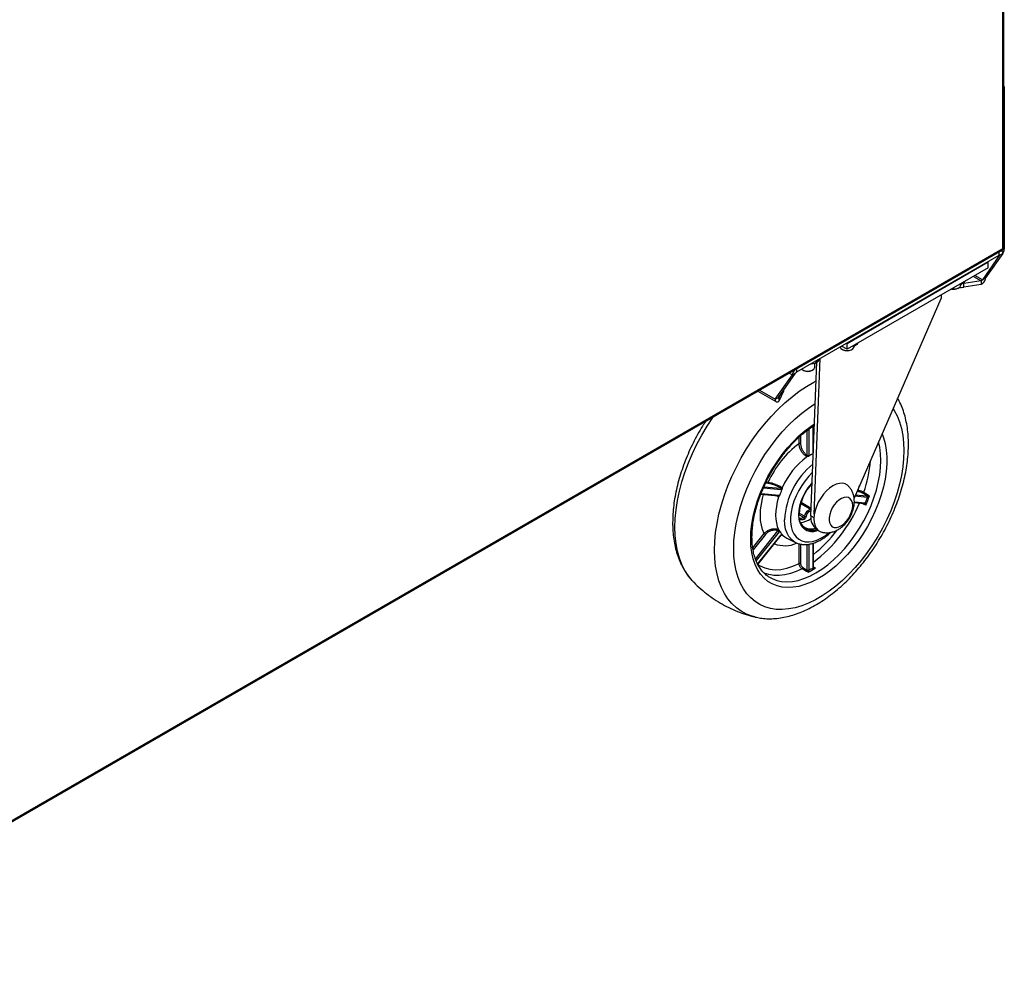
# Model space of a CAD drawing. Units: millimetres. Extents: x 7617 to 9515, y -3140 to -651.
# Drawn here: x 8975 to 9242, y -3019 to -2760 of the extents above; entities that cross this region are included whole.
import ezdxf

# ---------------------------------------------------------------- set-up
doc = ezdxf.new("R2010")
doc.units = ezdxf.units.MM

msp = doc.modelspace()

# ---------------------------------------------------------------- linework, layer by layer
at = {"linetype": 'Continuous', "lineweight": 30}
for p, q in [((9241.215, -2821.512), (9241.215, -2436.758)), ((9241.547, -2821.147), (9241.547, -2436.566)), ((8900.541, -3018.562), (9241.064, -2821.982)), ((8900.861, -3017.994), (9241.215, -2821.512))]:
    msp.add_line(p, q, dxfattribs=at)
at = {"color": 7, "linetype": 'Continuous', "lineweight": 30}
for p, q in [((9241.513, -2778.418), (9241.639, -2778.346)), ((9241.639, -2778.346), (9241.639, -2821.712)), ((9185.551, -2854.871), (9240.281, -2823.276)), ((9240.371, -2823.327), (9235.717, -2829.949)), ((9241.219, -2822.838), (9236.565, -2829.459)), ((9240.281, -2823.276), (9240.281, -2822.396)), ((9240.281, -2823.276), (9240.371, -2823.327)), ((9240.371, -2823.327), (9241.219, -2822.838)), ((9241.031, -2822.222), (9240.807, -2822.092)), ((9241.002, -2822.079), (9241.639, -2821.712)), ((9241.002, -2821.979), (9241.002, -2822.079)), ((9241.468, -2822.348), (9241.179, -2822.515)), ((9241.205, -2822.723), (9241.468, -2822.348)), ((9237.311, -2825.235), (9199.128, -2847.278)), ((9237.311, -2826.705), (9199.128, -2848.748)), ((9237.099, -2825.113), (9237.311, -2825.235)), ((9237.311, -2826.705), (9237.311, -2825.235)), ((9233.28, -2829.032), (9235.382, -2830.246)), ((9235.717, -2829.949), (9233.704, -2828.787)), ((9236.565, -2829.459), (9235.717, -2829.949)), ((9229.102, -2832.253), (9229.314, -2832.13)), ((9229.422, -2831.259), (9230.043, -2831.163)), ((9229.868, -2831.359), (9229.868, -2831.19)), ((9230.043, -2831.163), (9230.623, -2830.584)), ((9230.778, -2830.739), (9230.043, -2831.163)), ((9230.623, -2830.566), (9230.623, -2830.584)), ((9230.623, -2830.584), (9230.778, -2830.739)), ((9235.382, -2830.246), (9230.698, -2830.971)), ((9230.698, -2831.95), (9230.698, -2830.971)), ((9235.382, -2831.226), (9230.698, -2831.95)), ((9230.778, -2830.739), (9230.945, -2830.38)), ((9235.382, -2830.246), (9235.382, -2831.226)), ((9224.583, -2834.052), (9224.583, -2835.034)), ((9224.514, -2835.074), (9201.034, -2889.012)), ((9224.583, -2835.034), (9224.514, -2835.074)), ((9197.557, -2847.94), (9197.735, -2848.042)), ((9199.128, -2848.748), (9197.642, -2847.89)), ((9197.735, -2848.042), (9197.82, -2847.993)), ((9197.968, -2848.078), (9197.735, -2848.042)), ((9199.128, -2847.278), (9198.915, -2847.156)), ((9199.128, -2848.748), (9199.128, -2847.278)), ((9200.572, -2847.914), (9201.193, -2847.818)), ((9201.018, -2848.014), (9201.018, -2847.845)), ((9201.193, -2847.818), (9201.773, -2847.238)), ((9201.928, -2847.394), (9201.193, -2847.818)), ((9201.773, -2847.221), (9201.773, -2847.238)), ((9201.773, -2847.238), (9201.928, -2847.394)), ((9201.928, -2847.394), (9202.095, -2847.035)), ((9197.791, -2848.785), (9198.003, -2848.908)), ((9200.252, -2848.908), (9200.464, -2848.785)), ((9189.375, -2893.799), (9190.961, -2852.255)), ((9189.386, -2852.657), (9190.587, -2852.471)), ((9190.26, -2893.336), (9191.867, -2851.224)), ((9190.411, -2853.549), (9190.411, -2852.498)), ((9190.587, -2852.471), (9191.166, -2851.892)), ((9191.322, -2852.047), (9190.587, -2852.471)), ((9191.166, -2851.629), (9191.166, -2851.892)), ((9191.166, -2851.892), (9191.322, -2852.047)), ((9191.322, -2852.047), (9191.644, -2851.353)), ((9179.714, -2862.279), (9184.368, -2855.657)), ((9180.563, -2861.789), (9185.217, -2855.167)), ((9183.516, -2855.165), (9184.368, -2855.657)), ((9185.217, -2855.167), (9184.368, -2855.657)), ((9185.551, -2854.871), (9185.551, -2853.991)), ((9187.184, -2854.32), (9187.397, -2854.443)), ((9189.645, -2854.443), (9189.858, -2854.32)), ((9175.014, -2860.073), (9180.025, -2862.966)), ((9175.454, -2859.82), (9179.714, -2862.279)), ((9181.907, -2860.117), (9180.652, -2862.821)), ((9180.897, -2861.313), (9180.652, -2861.841)), ((9181.907, -2860.117), (9181.907, -2859.876)), ((9179.714, -2862.279), (9180.563, -2861.789)), ((9180.652, -2861.841), (9180.563, -2861.789)), ((9180.652, -2861.841), (9180.652, -2862.821)), ((9188.386, -2877.429), (9188.386, -2870.625)), ((9188.799, -2870.32), (9188.799, -2877.423)), ((9189.94, -2876.764), (9189.94, -2869.512)), ((9190.028, -2876.642), (9190.028, -2869.451)), ((9186.164, -2874.3), (9186.164, -2872.514)), ((9186.577, -2872.137), (9186.577, -2874.294)), ((9190.028, -2872.403), (9190.193, -2872.356)), ((9190.018, -2876.939), (9189.986, -2876.961)), ((9177.919, -2885.065), (9177.093, -2884.991)), ((9177.277, -2884.627), (9177.824, -2884.676)), ((9175.828, -2887.936), (9180.525, -2888.356)), ((9175.901, -2887.745), (9180.764, -2888.179)), ((9181.334, -2886.709), (9176.513, -2886.278)), ((9176.675, -2885.912), (9181.239, -2886.32)), ((9202.213, -2887.237), (9201.822, -2887.202)), ((9201.982, -2886.836), (9202.118, -2886.848)), ((9202.118, -2886.848), (9202.52, -2885.598)), ((9204.494, -2888.4), (9203.353, -2887.675)), ((9180.553, -2888.601), (9179.844, -2888.295)), ((9189.438, -2892.13), (9186.582, -2890.481)), ((9186.696, -2890.109), (9189.455, -2891.702)), ((9201.092, -2890.195), (9203.78, -2890.435)), ((9201.099, -2889.998), (9204.019, -2890.259)), ((9204.589, -2888.789), (9201.261, -2888.491)), ((9201.421, -2888.125), (9204.494, -2888.4)), ((9204.019, -2890.259), (9204.053, -2890.264)), ((9204.494, -2888.4), (9204.513, -2888.401)), ((9204.625, -2888.789), (9204.589, -2888.789)), ((9186.15, -2893.018), (9187.682, -2893.902)), ((9187.416, -2894.26), (9186.072, -2893.484)), ((9186.423, -2895.441), (9186.644, -2895.862)), ((9189.375, -2893.799), (9190.163, -2894.254)), ((9173.636, -2902.452), (9176.74, -2898.59)), ((9174.357, -2905.455), (9180.457, -2897.867)), ((9180.764, -2898.134), (9174.53, -2905.889)), ((9190.861, -2897.363), (9191.138, -2897.523)), ((9177.047, -2898.857), (9173.723, -2902.992)), ((9174.962, -2906.872), (9181.334, -2898.945)), ((9174.993, -2906.925), (9181.356, -2899.011)), ((9181.522, -2898.877), (9181.521, -2898.876)), ((9182.836, -2899.822), (9185.193, -2900.988)), ((9186.164, -2906.694), (9186.164, -2901.333)), ((9189.94, -2907.773), (9189.94, -2901.189)), ((9190.028, -2907.65), (9190.028, -2901.166)), ((9186.577, -2901.434), (9186.577, -2906.688)), ((9188.386, -2908.437), (9188.386, -2901.497)), ((9188.799, -2901.457), (9188.799, -2908.431)), ((9187.212, -2907.755), (9188.386, -2908.437)), ((9188.387, -2908.462), (9188.386, -2908.437)), ((9188.799, -2908.431), (9188.797, -2908.479)), ((9189.942, -2907.818), (9189.94, -2907.773)), ((9190.028, -2907.545), (9190.555, -2907.919)), ((9174.268, -2921.15), (9174.155, -2921.123))]:
    msp.add_line(p, q, dxfattribs=at)
at = {"color": 7, "linetype": 'Continuous', "lineweight": 30, "flags": 128}
for points in [[(9241.513, -2777.637), (9241.574, -2777.845), (9241.639, -2778.346)], [(9240.998, -2822.202), (9241, -2822.174), (9241.002, -2822.079)], [(9227.438, -2832.405), (9227.899, -2832.449), (9228.55, -2832.399), (9229.131, -2832.223), (9229.574, -2831.943), (9229.824, -2831.593), (9229.868, -2831.359)], [(9230.698, -2830.971), (9230.313, -2831.015), (9230.299, -2831.016)], [(9197.453, -2848.52), (9197.854, -2848.82), (9198.408, -2849.023), (9199.049, -2849.104), (9199.7, -2849.054), (9200.282, -2848.878), (9200.724, -2848.598), (9200.974, -2848.248), (9201.018, -2848.014)], [(9197.246, -2848.119), (9197.254, -2848.159), (9197.453, -2848.52)], [(9186.888, -2854.099), (9187.247, -2854.355), (9187.802, -2854.558), (9188.443, -2854.639), (9189.093, -2854.589), (9189.675, -2854.413), (9190.117, -2854.133), (9190.367, -2853.783), (9190.411, -2853.549)], [(9163.292, -2903.041), (9163.368, -2900.707), (9163.595, -2898.299), (9163.973, -2895.832), (9164.499, -2893.319), (9165.17, -2890.775), (9165.981, -2888.216), (9166.929, -2885.655), (9168.008, -2883.109), (9169.211, -2880.593), (9170.531, -2878.12), (9171.961, -2875.706), (9173.492, -2873.364), (9175.115, -2871.109), (9176.82, -2868.953), (9178.599, -2866.91), (9180.439, -2864.991), (9182.331, -2863.207), (9184.263, -2861.57), (9186.224, -2860.088), (9188.202, -2858.77), (9190.187, -2857.625), (9190.767, -2857.323)], [(9182.007, -2859.733), (9181.984, -2859.894), (9181.907, -2860.117)], [(9168.48, -2902.697), (9168.555, -2900.515), (9168.778, -2898.262), (9169.149, -2895.952), (9169.665, -2893.599), (9170.322, -2891.218), (9171.116, -2888.827), (9172.043, -2886.439), (9173.095, -2884.07), (9174.267, -2881.736), (9175.551, -2879.451), (9176.938, -2877.232), (9178.419, -2875.091), (9179.986, -2873.043), (9181.626, -2871.101), (9183.331, -2869.279), (9185.089, -2867.586), (9186.888, -2866.035), (9188.717, -2864.636), (9190.535, -2863.416)], [(9211.561, -2864.83), (9211.866, -2865.302), (9212.66, -2866.777), (9213.317, -2868.399), (9213.833, -2870.156), (9214.203, -2872.039), (9214.427, -2874.034), (9214.501, -2876.129), (9214.427, -2878.31), (9214.203, -2880.564), (9213.833, -2882.874), (9213.317, -2885.227), (9212.66, -2887.607), (9211.866, -2889.999), (9210.939, -2892.387), (9209.886, -2894.756), (9208.714, -2897.09), (9207.431, -2899.375), (9206.044, -2901.594), (9204.562, -2903.735), (9202.996, -2905.783), (9201.355, -2907.724), (9199.65, -2909.547), (9197.893, -2911.24), (9196.094, -2912.79), (9194.264, -2914.19), (9192.417, -2915.428), (9190.564, -2916.498), (9188.717, -2917.392), (9186.888, -2918.105), (9185.089, -2918.631), (9183.331, -2918.968), (9181.626, -2919.114), (9179.986, -2919.066), (9178.419, -2918.827), (9176.938, -2918.397), (9175.551, -2917.778), (9174.267, -2916.976), (9173.095, -2915.995), (9172.043, -2914.842), (9171.116, -2913.523), (9170.322, -2912.049), (9169.665, -2910.427), (9169.149, -2908.67), (9168.778, -2906.787), (9168.555, -2904.792), (9168.48, -2902.697), (9168.48, -2902.697)], [(9152.611, -2896.875), (9152.687, -2894.541), (9152.914, -2892.134), (9153.292, -2889.666), (9153.818, -2887.153), (9154.489, -2884.609), (9155.3, -2882.05), (9156.248, -2879.489), (9157.327, -2876.943), (9158.53, -2874.427), (9159.85, -2871.954), (9161.28, -2869.54), (9162.811, -2867.198), (9162.901, -2867.066)], [(9173.079, -2900.042), (9173.155, -2898.065), (9173.383, -2896.015), (9173.761, -2893.912), (9174.287, -2891.77), (9174.954, -2889.61), (9175.759, -2887.447), (9176.694, -2885.301), (9177.752, -2883.189), (9178.924, -2881.129), (9180.199, -2879.137), (9181.569, -2877.231), (9183.02, -2875.425), (9184.542, -2873.735), (9186.121, -2872.175), (9187.745, -2870.758), (9189.4, -2869.496), (9190.327, -2868.866)], [(9208.59, -2871.656), (9208.976, -2872.657), (9209.428, -2874.259), (9209.732, -2875.988), (9209.884, -2877.827), (9209.884, -2879.763), (9209.732, -2881.778), (9209.428, -2883.857), (9208.976, -2885.981), (9208.379, -2888.134), (9207.642, -2890.298), (9206.771, -2892.455), (9205.773, -2894.586), (9204.658, -2896.674), (9203.433, -2898.702), (9202.109, -2900.653), (9200.697, -2902.512), (9199.209, -2904.261), (9197.657, -2905.888), (9196.054, -2907.377), (9194.413, -2908.719), (9192.747, -2909.9), (9191.072, -2910.911), (9189.4, -2911.744), (9187.745, -2912.392), (9186.121, -2912.85), (9184.542, -2913.114), (9183.02, -2913.181), (9181.569, -2913.051), (9180.199, -2912.726), (9178.924, -2912.207), (9177.752, -2911.499), (9176.694, -2910.608), (9175.759, -2909.542), (9174.954, -2908.309), (9174.287, -2906.919), (9173.761, -2905.384), (9173.383, -2903.717), (9173.155, -2901.931), (9173.079, -2900.042), (9173.079, -2900.042)], [(9177.803, -2910.172), (9178.853, -2910.769), (9180.102, -2911.246), (9181.44, -2911.532), (9182.857, -2911.625), (9184.342, -2911.525), (9185.88, -2911.233), (9187.459, -2910.75), (9189.066, -2910.081), (9190.687, -2909.232), (9192.307, -2908.21), (9193.914, -2907.023), (9195.494, -2905.683), (9197.032, -2904.199), (9198.516, -2902.586), (9199.933, -2900.856), (9201.272, -2899.024), (9202.52, -2897.107), (9203.667, -2895.12), (9204.704, -2893.08), (9205.621, -2891.005), (9206.41, -2888.913), (9207.065, -2886.821), (9207.581, -2884.747), (9207.952, -2882.708), (9208.177, -2880.724), (9208.252, -2878.809), (9208.177, -2876.981), (9207.952, -2875.254), (9207.637, -2873.845)], [(9189.825, -2882.01), (9188.772, -2883.086), (9187.78, -2884.287), (9186.868, -2885.588), (9186.055, -2886.967), (9185.353, -2888.398), (9184.776, -2889.856), (9184.334, -2891.314), (9184.035, -2892.748), (9183.884, -2894.13), (9183.884, -2895.437), (9184.035, -2896.646), (9184.334, -2897.734), (9184.776, -2898.682), (9185.353, -2899.474), (9186.055, -2900.095), (9186.868, -2900.534), (9187.78, -2900.783), (9188.772, -2900.838), (9189.829, -2900.698), (9190.93, -2900.365), (9192.056, -2899.846), (9193.188, -2899.149), (9194.183, -2898.39)], [(9186.292, -2895.324), (9186.142, -2894.614), (9186.065, -2893.525), (9186.142, -2892.347), (9186.372, -2891.109), (9186.749, -2889.841), (9187.263, -2888.574), (9187.903, -2887.341), (9188.651, -2886.17), (9189.491, -2885.092), (9189.717, -2884.835)], [(9199.507, -2885.74), (9199.258, -2885.511), (9198.623, -2885.144), (9197.887, -2884.974), (9197.072, -2885.006), (9196.204, -2885.238), (9195.309, -2885.665), (9194.414, -2886.272), (9193.546, -2887.041), (9192.732, -2887.95), (9191.996, -2888.97), (9191.36, -2890.071), (9190.845, -2891.218), (9190.465, -2892.378), (9190.233, -2893.514), (9190.154, -2894.593), (9190.233, -2895.581), (9190.465, -2896.449), (9190.845, -2897.171), (9191.36, -2897.723), (9191.996, -2898.09), (9192.31, -2898.19)], [(9176.74, -2898.59), (9176.284, -2897.52), (9175.955, -2896.329), (9175.756, -2895.029), (9175.689, -2893.637), (9175.756, -2892.167), (9175.955, -2890.638), (9176.284, -2889.066), (9176.574, -2888.002)], [(9180.604, -2888.766), (9180.263, -2890.011), (9180.016, -2891.236), (9179.868, -2892.428), (9179.818, -2893.574), (9179.868, -2894.663), (9180.016, -2895.683), (9180.263, -2896.624), (9180.604, -2897.475)], [(9200.653, -2891.016), (9200.578, -2890.267), (9200.358, -2889.638), (9200.002, -2889.161), (9199.527, -2888.856), (9198.956, -2888.739), (9198.314, -2888.814), (9197.633, -2889.078), (9196.944, -2889.519), (9196.279, -2890.116), (9195.669, -2890.842), (9195.142, -2891.662), (9194.725, -2892.538), (9194.435, -2893.428), (9194.286, -2894.293), (9194.286, -2895.09), (9194.435, -2895.783), (9194.725, -2896.339), (9195.142, -2896.732), (9195.669, -2896.945), (9196.279, -2896.966), (9196.944, -2896.795), (9197.633, -2896.44), (9198.314, -2895.918), (9198.956, -2895.253), (9199.527, -2894.476), (9200.002, -2893.623), (9200.358, -2892.734), (9200.578, -2891.852), (9200.653, -2891.016)], [(9204.215, -2890.927), (9203.76, -2890.71), (9203.048, -2890.369)], [(9187.682, -2893.902), (9187.798, -2893.418), (9188.034, -2892.938), (9188.359, -2892.524), (9188.733, -2892.23), (9189.107, -2892.093), (9189.432, -2892.13), (9189.438, -2892.133)], [(9189.425, -2892.492), (9189.244, -2892.488), (9188.945, -2892.598), (9188.646, -2892.833), (9188.386, -2893.164), (9188.197, -2893.548), (9188.104, -2893.935)], [(9185.193, -2900.988), (9184.839, -2900.792), (9184.065, -2900.189), (9183.413, -2899.409), (9182.895, -2898.466), (9182.519, -2897.374), (9182.291, -2896.152), (9182.214, -2894.82)], [(9186.544, -2895.636), (9186.807, -2896.167), (9186.878, -2896.283)], [(9157.424, -2911.463), (9157.327, -2911.361), (9156.248, -2910.06), (9155.3, -2908.594), (9154.489, -2906.972), (9153.818, -2905.203), (9153.292, -2903.297), (9152.914, -2901.266), (9152.687, -2899.121), (9152.611, -2896.875)], [(9181.356, -2899.011), (9181.358, -2899.007), (9181.358, -2898.992), (9181.35, -2898.971), (9181.334, -2898.945)], [(9181.666, -2898.986), (9182.281, -2899.496), (9182.836, -2899.822)], [(9174.155, -2921.123), (9173.492, -2920.941), (9171.961, -2920.367), (9170.531, -2919.603), (9169.211, -2918.655), (9168.008, -2917.527), (9166.929, -2916.226), (9165.981, -2914.76), (9165.17, -2913.138), (9164.499, -2911.369), (9163.973, -2909.463), (9163.595, -2907.431), (9163.368, -2905.287), (9163.292, -2903.041)], [(9174.989, -2906.93), (9175.61, -2907.318), (9176.871, -2907.886), (9178.239, -2908.237), (9179.7, -2908.367), (9181.239, -2908.276), (9182.841, -2907.964), (9184.488, -2907.435), (9186.164, -2906.694)], [(9186.987, -2908.129), (9185.385, -2908.854), (9183.806, -2909.396), (9182.263, -2909.751), (9180.77, -2909.914), (9179.339, -2909.886), (9177.982, -2909.665), (9176.712, -2909.254), (9176.447, -2909.14)], [(9188.586, -2909.057), (9188.14, -2908.798), (9186.987, -2908.129)]]:
    msp.add_lwpolyline(points, dxfattribs=at)
at = {"color": 7, "linetype": 'Continuous', "lineweight": 30}
for centre, radius, start, end in [((9240.535, -2821.757), 1.105, 327.6513, 2.352), ((9229.921, -2826.871), 5.139, 265.47323, 278.69725), ((9227.976, -2830.092), 2.437, 255.36012, 297.52902), ((9199.128, -2846.851), 2.344, 241.32878, 298.67122), ((9188.521, -2852.386), 2.344, 241.32875, 298.67163), ((9201.196, -2894.924), 25.52, 126.08732, 156.32358), ((9186.377, -2874.713), 0.464, 64.46783, 117.2642), ((9195.644, -2888.185), 12.57, 116.74956, 123.24506), ((9189.88, -2876.628), 0.149, 293.87153, 354.81037), ((9200.71, -2894.651), 20.906, 126.76874, 155.64212), ((9202.813, -2895.869), 20.625, 128.72424, 177.0834), ((9188.586, -2877.01), 0.464, 244.46783, 297.2642), ((9173.282, -2876.601), 32.231, 340.41977, 355.88061), ((9178.126, -2884.808), 0.33, 156.39164, 231.08358), ((9199.585, -2894.043), 13.459, 137.28302, 177.08002), ((9201.307, -2895.254), 21.567, 156.52916, 161.05991), ((9181.031, -2886.577), 0.33, 336.3862, 51.08902), ((9202.42, -2886.98), 0.33, 156.39344, 231.08078), ((9203.27, -2887.289), 0.395, 282.1124, 343.42137), ((9180.525, -2888.106), 0.249, 269.90017, 342.97627), ((9166.903, -2875.339), 38.629, 306.77203, 337.17928), ((9203.804, -2890.171), 0.265, 263.76523, 339.40611), ((9203.78, -2890.186), 0.249, 269.90017, 342.97627), ((9167.49, -2875.23), 39.533, 337.64775, 339.94063), ((9167.417, -2875.19), 40.022, 336.84507, 340.74364), ((9204.287, -2888.657), 0.33, 336.38809, 51.08713), ((9204.295, -2888.674), 0.349, 340.69011, 51.43887), ((9186.473, -2890.991), 3.402, 264.32615, 286.09948), ((9186.592, -2891.258), 3.532, 263.9037, 286.12873), ((9189.693, -2894.55), 3.488, 192.82103, 297.06257), ((9189.448, -2894.229), 3.221, 201.2601, 291.76782), ((9185.96, -2889.753), 5.878, 275.28811, 305.65135), ((9187.248, -2893.858), 0.435, 292.69316, 354.21306), ((9187.2, -2894.574), 0.381, 348.37914, 55.46608), ((9187.238, -2893.848), 0.871, 292.69062, 354.21485), ((9187.93, -2893.441), 0.525, 241.70856, 289.35903), ((9193.127, -2894.326), 3.79, 172.00408, 233.2686), ((9177.631, -2897.875), 1.143, 218.76162, 239.25449), ((9179.872, -2898.849), 1.143, 38.76213, 59.25398), ((9185.597, -2895.252), 5.381, 209.38055, 220.8197), ((9189.651, -2894.34), 3.386, 215.01379, 294.33958), ((9189.351, -2893.744), 3.583, 242.84936, 289.4291), ((9168.589, -2877.127), 34.56, 308.33984, 323.37549), ((9182.295, -2894.213), 7.656, 248.4776, 294.61396), ((9186.377, -2907.107), 0.464, 64.46783, 117.2642), ((9186.708, -2907.707), 0.506, 303.42656, 354.55045), ((9188.586, -2908.018), 0.464, 244.46783, 297.2642), ((9188.611, -2908.007), 0.508, 243.75467, 291.53951), ((9177.925, -2888.314), 23.322, 297.20248, 302.79215), ((9177.854, -2888.201), 23.042, 298.35416, 301.64046), ((9189.88, -2907.637), 0.149, 293.87153, 354.81037), ((9189.858, -2907.669), 0.17, 299.35904, 359.27069)]:
    msp.add_arc(centre, radius, start, end, dxfattribs=at)
for points, knots in [([(9241.513, -2821.183), (9241.499, -2821.247), (9241.472, -2821.373), (9241.3, -2821.466), (9241.215, -2821.512)], [0, 0, 0, 0, 0.4999726, 1, 1, 1, 1]), ([(9240.371, -2823.327), (9240.378, -2823.303), (9240.392, -2823.254), (9240.373, -2823.219), (9240.334, -2823.221), (9240.299, -2823.257), (9240.281, -2823.276)], [0, 0, 0, 0, 0.250021, 0.5000396, 0.7500053, 1, 1, 1, 1]), ([(9241.219, -2822.838), (9241.213, -2822.694), (9241.201, -2822.405), (9241.005, -2822.156), (9240.804, -2822.149), (9240.714, -2822.146)], [0, 0, 0, 0, 0.354972, 0.7099424, 1, 1, 1, 1]), ([(9241.215, -2821.512), (9241.213, -2821.606), (9241.211, -2821.794), (9241.155, -2821.913), (9241.079, -2821.935), (9241.079, -2821.935)], [0, 0, 0, 0, 0.4999426, 0.9998887, 1, 1, 1, 1]), ([(9235.382, -2831.226), (9235.531, -2831.133), (9235.83, -2830.948), (9236.211, -2830.48), (9236.487, -2829.951), (9236.539, -2829.623), (9236.565, -2829.459)], [0, 0, 0, 0, 0.2500014, 0.5000017, 0.7499971, 1, 1, 1, 1]), ([(9235.382, -2830.246), (9235.42, -2830.232), (9235.496, -2830.204), (9235.597, -2830.125), (9235.677, -2830.033), (9235.703, -2829.977), (9235.717, -2829.949)], [0, 0, 0, 0, 0.2499982, 0.4999862, 0.7500083, 1, 1, 1, 1]), ([(9185.046, -2854.282), (9184.939, -2854.399), (9184.701, -2854.66), (9184.448, -2855.168), (9184.395, -2855.494), (9184.368, -2855.657)], [0, 0, 0, 0, 0.2900582, 0.6450293, 1, 1, 1, 1]), ([(9185.551, -2854.871), (9185.513, -2854.884), (9185.437, -2854.912), (9185.336, -2854.992), (9185.257, -2855.083), (9185.23, -2855.139), (9185.217, -2855.167)], [0, 0, 0, 0, 0.2500184, 0.5000029, 0.749975, 1, 1, 1, 1]), ([(9174.298, -2921.144), (9174.761, -2921.247), (9175.789, -2921.474), (9177.448, -2921.615), (9179.256, -2921.607), (9181.116, -2921.417), (9183.018, -2921.049), (9184.953, -2920.501), (9186.909, -2919.776), (9188.873, -2918.877), (9190.834, -2917.812), (9192.779, -2916.586), (9194.697, -2915.21), (9196.578, -2913.693), (9198.414, -2912.043), (9200.195, -2910.272), (9201.915, -2908.387), (9203.565, -2906.399), (9205.137, -2904.319), (9206.626, -2902.157), (9208.024, -2899.923), (9209.325, -2897.628), (9210.521, -2895.284), (9211.608, -2892.901), (9212.58, -2890.491), (9213.431, -2888.065), (9214.157, -2885.634), (9214.752, -2883.209), (9215.213, -2880.802), (9215.536, -2878.422), (9215.716, -2876.082), (9215.751, -2873.793), (9215.636, -2871.566), (9215.37, -2869.415), (9214.951, -2867.353), (9214.376, -2865.398), (9213.677, -2863.587), (9213.091, -2862.492), (9212.808, -2861.965)], [0, 0, 0, 0, 0.0213729, 0.0474417, 0.0738722, 0.1007136, 0.127968, 0.155594, 0.1835186, 0.211655, 0.239919, 0.268242, 0.2965641, 0.324855, 0.3531015, 0.381299, 0.409449, 0.4375571, 0.4656313, 0.4936808, 0.5217154, 0.5497457, 0.5777815, 0.6058311, 0.6339049, 0.6620139, 0.6901685, 0.7183787, 0.746653, 0.7749971, 0.8034124, 0.8318931, 0.8604225, 0.8889578, 0.9174331, 0.9457652, 0.9738542, 1, 1, 1, 1]), ([(9179.714, -2862.279), (9179.72, -2862.424), (9179.731, -2862.715), (9179.946, -2862.961), (9180.266, -2863.024), (9180.523, -2862.889), (9180.652, -2862.821)], [0, 0, 0, 0, 0.2500002, 0.4999945, 0.7499998, 1, 1, 1, 1]), ([(9180.563, -2861.789), (9180.555, -2861.814), (9180.541, -2861.862), (9180.56, -2861.897), (9180.599, -2861.896), (9180.635, -2861.859), (9180.652, -2861.841)], [0, 0, 0, 0, 0.2499956, 0.4999713, 0.749978, 1, 1, 1, 1]), ([(9160.869, -2868.239), (9160.597, -2868.658), (9159.845, -2869.811), (9158.719, -2871.773), (9157.491, -2874.102), (9156.376, -2876.477), (9155.373, -2878.881), (9154.49, -2881.304), (9153.73, -2883.734), (9153.1, -2886.162), (9152.603, -2888.575), (9152.245, -2890.962), (9152.019, -2893.313), (9151.991, -2894.834), (9151.977, -2895.594)], [0, 0, 0, 0, 0.0490561, 0.1350674, 0.2210896, 0.3071452, 0.3932668, 0.4794877, 0.5658403, 0.6523556, 0.7390614, 0.8259781, 0.9131137, 1, 1, 1, 1]), ([(9177.815, -2910.153), (9177.634, -2910.036), (9177.119, -2909.704), (9176.379, -2908.98), (9175.594, -2908.001), (9174.928, -2906.869), (9174.378, -2905.607), (9173.949, -2904.22), (9173.643, -2902.718), (9173.468, -2901.159), (9173.42, -2899.783), (9173.447, -2898.359), (9173.558, -2896.833), (9173.82, -2894.957), (9174.209, -2893.033), (9174.725, -2891.076), (9175.363, -2889.101), (9176.119, -2887.124), (9176.988, -2885.16), (9177.963, -2883.226), (9179.036, -2881.335), (9180.2, -2879.503), (9181.444, -2877.744), (9182.76, -2876.072), (9184.136, -2874.499), (9185.562, -2873.04), (9187.025, -2871.699), (9188.514, -2870.505), (9189.605, -2869.704), (9190.195, -2869.349), (9190.284, -2869.295)], [0, 0, 0, 0, 0.0217644, 0.0618009, 0.1014398, 0.1405312, 0.1791271, 0.2173652, 0.2553831, 0.2932861, 0.3277713, 0.3475897, 0.3854357, 0.4233202, 0.4612396, 0.4991961, 0.5371872, 0.5752086, 0.613253, 0.651314, 0.6893839, 0.7274553, 0.7655178, 0.8035636, 0.8415851, 0.8795744, 0.9175245, 0.9554297, 0.9932861, 1, 1, 1, 1]), ([(9188.205, -2877.787), (9187.988, -2877.631), (9187.526, -2877.3), (9186.904, -2876.543), (9186.426, -2875.655), (9186.196, -2874.876), (9186.172, -2874.449), (9186.164, -2874.3)], [0, 0, 0, 0, 0.20034018, 0.42661514, 0.65264815, 0.87937123, 1, 1, 1, 1]), ([(9186.577, -2874.294), (9186.583, -2874.428), (9186.602, -2874.815), (9186.804, -2875.519), (9187.231, -2876.32), (9187.785, -2876.996), (9188.196, -2877.292), (9188.386, -2877.429)], [0, 0, 0, 0, 0.121392, 0.3494908, 0.5768247, 0.8043513, 1, 1, 1, 1]), ([(9189.986, -2876.961), (9189.985, -2876.959), (9189.963, -2876.921), (9189.943, -2876.857), (9189.94, -2876.784), (9189.94, -2876.764)], [0, 0, 0, 0, 0.02693586, 0.73773049, 1, 1, 1, 1]), ([(9188.753, -2877.673), (9188.713, -2877.694), (9188.617, -2877.744), (9188.452, -2877.772), (9188.328, -2877.782), (9188.265, -2877.788), (9188.237, -2877.793), (9188.22, -2877.803), (9188.207, -2877.822), (9188.203, -2877.856), (9188.199, -2877.887), (9188.197, -2877.905)], [0, 0, 0, 0, 0.2089389, 0.5021063, 0.6753099, 0.7212355, 0.7675637, 0.7893963, 0.8110991, 0.8881926, 1, 1, 1, 1]), ([(9188.197, -2877.905), (9188.199, -2877.886), (9188.204, -2877.847), (9188.205, -2877.808), (9188.205, -2877.788), (9188.205, -2877.787)], [0, 0, 0, 0, 0.4917019, 0.9847539, 1, 1, 1, 1]), ([(9188.205, -2877.787), (9188.213, -2877.782), (9188.246, -2877.759), (9188.299, -2877.705), (9188.345, -2877.628), (9188.377, -2877.546), (9188.389, -2877.481), (9188.387, -2877.44), (9188.386, -2877.429)], [0, 0, 0, 0, 0.07628239, 0.30458766, 0.53280555, 0.6777893, 0.91059247, 1, 1, 1, 1]), ([(9188.799, -2877.423), (9188.799, -2877.444), (9188.796, -2877.523), (9188.771, -2877.61), (9188.753, -2877.673)], [0, 0, 0, 0, 0.2746033, 1, 1, 1, 1]), ([(9177.824, -2884.676), (9178.053, -2884.712), (9178.511, -2884.785), (9179.416, -2885.077), (9180.354, -2885.464), (9181.07, -2885.826), (9181.425, -2886.038), (9181.525, -2886.098)], [0, 0, 0, 0, 0.2283545, 0.4568179, 0.684431, 0.9109131, 1, 1, 1, 1]), ([(9181.239, -2886.32), (9181.154, -2886.27), (9180.841, -2886.081), (9180.204, -2885.758), (9179.358, -2885.412), (9178.541, -2885.155), (9178.126, -2885.095), (9177.919, -2885.065)], [0, 0, 0, 0, 0.0837359, 0.3114786, 0.540379, 0.7702092, 1, 1, 1, 1]), ([(9181.239, -2886.32), (9181.247, -2886.321), (9181.279, -2886.324), (9181.339, -2886.309), (9181.404, -2886.266), (9181.463, -2886.207), (9181.501, -2886.15), (9181.52, -2886.109), (9181.525, -2886.098)], [0, 0, 0, 0, 0.08545425, 0.31585108, 0.5451052, 0.68693476, 0.91575371, 1, 1, 1, 1]), ([(9181.525, -2886.665), (9181.523, -2886.665), (9181.474, -2886.691), (9181.407, -2886.712), (9181.349, -2886.71), (9181.334, -2886.709)], [0, 0, 0, 0, 0.02690325, 0.73767807, 1, 1, 1, 1]), ([(9181.525, -2886.098), (9181.526, -2886.097), (9181.55, -2886.087), (9181.597, -2886.066), (9181.643, -2886.041), (9181.666, -2886.029)], [0, 0, 0, 0, 0.01525782, 0.50824584, 1, 1, 1, 1]), ([(9181.666, -2886.029), (9181.639, -2886.043), (9181.605, -2886.061), (9181.566, -2886.085), (9181.552, -2886.098), (9181.544, -2886.112), (9181.539, -2886.135), (9181.549, -2886.216), (9181.575, -2886.351), (9181.573, -2886.526), (9181.538, -2886.626), (9181.525, -2886.665)], [0, 0, 0, 0, 0.1382111, 0.1769738, 0.2039547, 0.2229273, 0.2418906, 0.298272, 0.5644585, 0.8334175, 1, 1, 1, 1]), ([(9201.101, -2889.926), (9201.092, -2889.654), (9201.072, -2889.04), (9200.884, -2888.116), (9200.535, -2887.189), (9200.081, -2886.387), (9199.685, -2885.952), (9199.506, -2885.755)], [0, 0, 0, 0, 0.1778463, 0.4011859, 0.6164875, 0.826631, 1, 1, 1, 1]), ([(9202.118, -2886.848), (9202.211, -2886.859), (9202.396, -2886.882), (9202.764, -2886.989), (9203.144, -2887.136), (9203.447, -2887.282), (9203.599, -2887.372), (9203.649, -2887.402)], [0, 0, 0, 0, 0.2225927, 0.4451151, 0.6679415, 0.8908339, 1, 1, 1, 1]), ([(9203.353, -2887.675), (9203.316, -2887.652), (9203.203, -2887.583), (9202.977, -2887.469), (9202.694, -2887.353), (9202.42, -2887.267), (9202.282, -2887.247), (9202.213, -2887.237)], [0, 0, 0, 0, 0.1091217, 0.3319921, 0.5548618, 0.7774216, 1, 1, 1, 1]), ([(9203.649, -2887.402), (9203.793, -2887.493), (9204.31, -2887.822), (9204.827, -2888.151), (9205.2, -2888.389)], [0, 0, 0, 0, 0.2786279, 1, 1, 1, 1]), ([(9180.553, -2888.601), (9180.557, -2888.591), (9180.57, -2888.551), (9180.578, -2888.482), (9180.564, -2888.418), (9180.537, -2888.371), (9180.51, -2888.358), (9180.495, -2888.35)], [0, 0, 0, 0, 0.0890729, 0.3557448, 0.6223537, 0.7916758, 1, 1, 1, 1]), ([(9180.604, -2888.766), (9180.596, -2888.739), (9180.581, -2888.684), (9180.563, -2888.63), (9180.554, -2888.602), (9180.553, -2888.601)], [0, 0, 0, 0, 0.4917084, 0.9846851, 1, 1, 1, 1]), ([(9180.908, -2888.254), (9180.888, -2888.298), (9180.84, -2888.404), (9180.73, -2888.499), (9180.643, -2888.552), (9180.599, -2888.582), (9180.58, -2888.597), (9180.572, -2888.617), (9180.572, -2888.647), (9180.585, -2888.696), (9180.597, -2888.74), (9180.604, -2888.766)], [0, 0, 0, 0, 0.2089519, 0.5021143, 0.675303, 0.7212437, 0.7675646, 0.7893834, 0.8110897, 0.8881694, 1, 1, 1, 1]), ([(9180.764, -2888.179), (9180.779, -2888.181), (9180.836, -2888.189), (9180.878, -2888.227), (9180.908, -2888.254)], [0, 0, 0, 0, 0.27453943, 1, 1, 1, 1]), ([(9192.311, -2898.185), (9192.329, -2898.191), (9192.649, -2898.301), (9193.311, -2898.357), (9194.261, -2898.344), (9195.205, -2898.156), (9196.129, -2897.821), (9197.032, -2897.331), (9197.901, -2896.688), (9198.714, -2895.896), (9199.446, -2894.976), (9200.071, -2893.954), (9200.571, -2892.85), (9200.926, -2891.679), (9201.084, -2890.693), (9201.097, -2890.105), (9201.101, -2889.926)], [0, 0, 0, 0, 0.0042313, 0.0751836, 0.1455305, 0.2164559, 0.2892266, 0.3650317, 0.4445169, 0.5271541, 0.6112428, 0.6959351, 0.7817259, 0.8694353, 0.9601399, 1, 1, 1, 1]), ([(9204.215, -2890.927), (9204.214, -2890.926), (9204.188, -2890.886), (9204.116, -2890.785), (9204.002, -2890.643), (9203.885, -2890.523), (9203.813, -2890.463), (9203.784, -2890.445), (9203.78, -2890.443)], [0, 0, 0, 0, 0.00569342, 0.233772, 0.58695824, 0.82827588, 0.97623005, 1, 1, 1, 1]), ([(9204.053, -2890.264), (9204.063, -2890.27), (9204.079, -2890.279), (9204.109, -2890.318), (9204.147, -2890.397), (9204.187, -2890.556), (9204.21, -2890.741), (9204.215, -2890.873), (9204.215, -2890.926), (9204.215, -2890.927)], [0, 0, 0, 0, 0.0759132, 0.1183292, 0.2526547, 0.4710899, 0.7895509, 0.9948744, 1, 1, 1, 1]), ([(9204.513, -2888.401), (9204.527, -2888.401), (9204.55, -2888.4), (9204.609, -2888.399), (9204.709, -2888.398), (9204.875, -2888.395), (9205.045, -2888.392), (9205.156, -2888.39), (9205.199, -2888.389), (9205.2, -2888.389)], [0, 0, 0, 0, 0.0749597, 0.1179289, 0.2515994, 0.469651, 0.7887721, 0.9948543, 1, 1, 1, 1]), ([(9205.2, -2888.389), (9205.199, -2888.389), (9205.166, -2888.422), (9205.078, -2888.504), (9204.94, -2888.617), (9204.8, -2888.713), (9204.714, -2888.76), (9204.66, -2888.782), (9204.639, -2888.786), (9204.625, -2888.789)], [0, 0, 0, 0, 0.0051216, 0.2104426, 0.5289072, 0.7473595, 0.8816801, 0.9240848, 1, 1, 1, 1]), ([(9186.091, -2893.787), (9186.087, -2893.761), (9186.06, -2893.582), (9186.062, -2893.381), (9186.063, -2893.209)], [0, 0, 0, 0, 0.14405035, 1, 1, 1, 1]), ([(9151.977, -2895.594), (9151.981, -2895.997), (9151.993, -2897.155), (9152.129, -2899.017), (9152.434, -2901.146), (9152.894, -2903.181), (9153.506, -2905.109), (9154.268, -2906.912), (9155.169, -2908.582), (9156.219, -2910.086), (9156.994, -2911.06), (9157.451, -2911.486), (9157.476, -2911.509)], [0, 0, 0, 0, 0.0633086, 0.1820529, 0.3008612, 0.4193374, 0.5371129, 0.6537625, 0.7688804, 0.8821745, 0.9935461, 1, 1, 1, 1]), ([(9186.876, -2896.236), (9186.786, -2896.103), (9186.574, -2895.787), (9186.45, -2895.365), (9186.378, -2895.122)], [0, 0, 0, 0, 0.4228192, 1, 1, 1, 1]), ([(9176.74, -2898.59), (9176.972, -2898.349), (9177.437, -2897.865), (9178.367, -2897.407), (9179.335, -2897.224), (9180.079, -2897.311), (9180.449, -2897.465), (9180.553, -2897.509)], [0, 0, 0, 0, 0.22835397, 0.45681557, 0.6844292, 0.91091327, 1, 1, 1, 1]), ([(9180.457, -2897.867), (9180.368, -2897.83), (9180.039, -2897.695), (9179.377, -2897.617), (9178.506, -2897.784), (9177.672, -2898.2), (9177.255, -2898.638), (9177.047, -2898.857)], [0, 0, 0, 0, 0.0837358, 0.3114784, 0.5403805, 0.7702087, 1, 1, 1, 1]), ([(9180.457, -2897.867), (9180.465, -2897.858), (9180.496, -2897.823), (9180.539, -2897.754), (9180.567, -2897.673), (9180.577, -2897.597), (9180.57, -2897.545), (9180.557, -2897.517), (9180.553, -2897.509)], [0, 0, 0, 0, 0.0854142, 0.3158288, 0.5451466, 0.6869483, 0.9157746, 1, 1, 1, 1]), ([(9180.553, -2897.509), (9180.554, -2897.509), (9180.563, -2897.503), (9180.581, -2897.493), (9180.596, -2897.481), (9180.604, -2897.475)], [0, 0, 0, 0, 0.0153149, 0.5082916, 1, 1, 1, 1]), ([(9180.604, -2897.475), (9180.595, -2897.482), (9180.583, -2897.491), (9180.573, -2897.503), (9180.572, -2897.51), (9180.575, -2897.519), (9180.586, -2897.534), (9180.643, -2897.592), (9180.745, -2897.688), (9180.852, -2897.806), (9180.893, -2897.868), (9180.908, -2897.892)], [0, 0, 0, 0, 0.1382085, 0.1769951, 0.2039636, 0.2229433, 0.2418747, 0.2982717, 0.5644494, 0.833427, 1, 1, 1, 1]), ([(9180.908, -2897.892), (9180.907, -2897.894), (9180.88, -2897.958), (9180.833, -2898.043), (9180.778, -2898.114), (9180.764, -2898.134)], [0, 0, 0, 0, 0.0269256, 0.7377252, 1, 1, 1, 1]), ([(9185.203, -2900.969), (9185.402, -2901.068), (9185.897, -2901.313), (9186.778, -2901.51), (9187.814, -2901.582), (9188.901, -2901.474), (9190.027, -2901.194), (9191.179, -2900.74), (9192.338, -2900.121), (9193.481, -2899.333), (9194.3, -2898.689), (9194.716, -2898.275), (9194.777, -2898.215)], [0, 0, 0, 0, 0.0722942, 0.18017599, 0.28903638, 0.39998904, 0.51338013, 0.62880627, 0.74548268, 0.86267192, 0.97981678, 1, 1, 1, 1]), ([(9181.334, -2898.945), (9181.35, -2898.926), (9181.409, -2898.855), (9181.476, -2898.806), (9181.525, -2898.77)], [0, 0, 0, 0, 0.27457238, 1, 1, 1, 1]), ([(9181.357, -2899.012), (9181.362, -2899.004), (9181.389, -2898.967), (9181.441, -2898.922), (9181.495, -2898.884), (9181.526, -2898.877), (9181.523, -2898.877), (9181.522, -2898.877)], [0, 0, 0, 0, 0.0801888, 0.3849504, 0.6560703, 0.946618, 1, 1, 1, 1]), ([(9181.525, -2898.77), (9181.54, -2898.79), (9181.579, -2898.84), (9181.571, -2898.87), (9181.55, -2898.881), (9181.541, -2898.888), (9181.54, -2898.892), (9181.548, -2898.901), (9181.567, -2898.917), (9181.608, -2898.946), (9181.644, -2898.971), (9181.666, -2898.986)], [0, 0, 0, 0, 0.2089467, 0.5021079, 0.6752968, 0.7212414, 0.7675642, 0.7893797, 0.8110898, 0.8881822, 1, 1, 1, 1]), ([(9181.666, -2898.986), (9181.643, -2898.97), (9181.597, -2898.939), (9181.55, -2898.907), (9181.526, -2898.892), (9181.525, -2898.891)], [0, 0, 0, 0, 0.49175416, 0.98474218, 1, 1, 1, 1]), ([(9186.987, -2908.129), (9186.888, -2908.059), (9186.691, -2907.92), (9186.438, -2907.597), (9186.253, -2907.233), (9186.171, -2906.92), (9186.166, -2906.75), (9186.164, -2906.694)], [0, 0, 0, 0, 0.2223327, 0.4445686, 0.6671801, 0.8900865, 1, 1, 1, 1]), ([(9186.577, -2906.688), (9186.579, -2906.729), (9186.584, -2906.856), (9186.65, -2907.089), (9186.792, -2907.36), (9186.987, -2907.6), (9187.137, -2907.703), (9187.212, -2907.755)], [0, 0, 0, 0, 0.109896, 0.332826, 0.5554978, 0.7777411, 1, 1, 1, 1]), ([(9188.586, -2909.057), (9188.585, -2909.056), (9188.567, -2909.026), (9188.523, -2908.945), (9188.463, -2908.811), (9188.416, -2908.666), (9188.395, -2908.569), (9188.387, -2908.506), (9188.387, -2908.479), (9188.387, -2908.462)], [0, 0, 0, 0, 0.0051491, 0.2112249, 0.5303519, 0.7484116, 0.882097, 0.9250641, 1, 1, 1, 1]), ([(9188.797, -2908.479), (9188.795, -2908.496), (9188.79, -2908.524), (9188.776, -2908.586), (9188.749, -2908.68), (9188.698, -2908.821), (9188.641, -2908.951), (9188.602, -2909.028), (9188.586, -2909.056), (9188.586, -2909.057)], [0, 0, 0, 0, 0.0759123, 0.1183247, 0.252647, 0.4710821, 0.7895577, 0.9948803, 1, 1, 1, 1]), ([(9190.555, -2907.919), (9190.554, -2907.92), (9190.504, -2907.93), (9190.377, -2907.949), (9190.203, -2907.953), (9190.056, -2907.926), (9189.985, -2907.888), (9189.952, -2907.853), (9189.946, -2907.832), (9189.942, -2907.818)], [0, 0, 0, 0, 0.00511973, 0.2104454, 0.52892566, 0.74734461, 0.88166891, 0.92409411, 1, 1, 1, 1]), ([(9190.029, -2907.676), (9190.028, -2907.671), (9190.027, -2907.664), (9190.028, -2907.652), (9190.028, -2907.649)], [0, 0, 0, 0, 0.806325, 1, 1, 1, 1]), ([(9190.085, -2907.723), (9190.07, -2907.711), (9190.045, -2907.691), (9190.028, -2907.667), (9190.028, -2907.662), (9190.028, -2907.668), (9190.028, -2907.671)], [0, 0, 0, 0, 0.312304, 0.5462981, 0.8106628, 1, 1, 1, 1]), ([(9190.086, -2907.72), (9190.12, -2907.743), (9190.219, -2907.812), (9190.381, -2907.872), (9190.505, -2907.908), (9190.554, -2907.919), (9190.555, -2907.919)], [0, 0, 0, 0, 0.2339048, 0.6948849, 0.9925768, 1, 1, 1, 1]), ([(9157.42, -2911.44), (9157.514, -2911.544), (9158.197, -2912.301), (9159.603, -2913.572), (9161.627, -2915.228), (9163.766, -2916.704), (9165.988, -2918.009), (9168.285, -2919.141), (9170.646, -2920.084), (9172.612, -2920.741), (9173.803, -2921.018), (9174.174, -2921.104)], [0, 0, 0, 0, 0.0215077, 0.1559435, 0.2892927, 0.4216126, 0.5529611, 0.6833929, 0.8129575, 0.94171, 1, 1, 1, 1])]:
    msp.add_open_spline(points, degree=3, knots=knots, dxfattribs=at)

doc.saveas('drawing.dxf')
